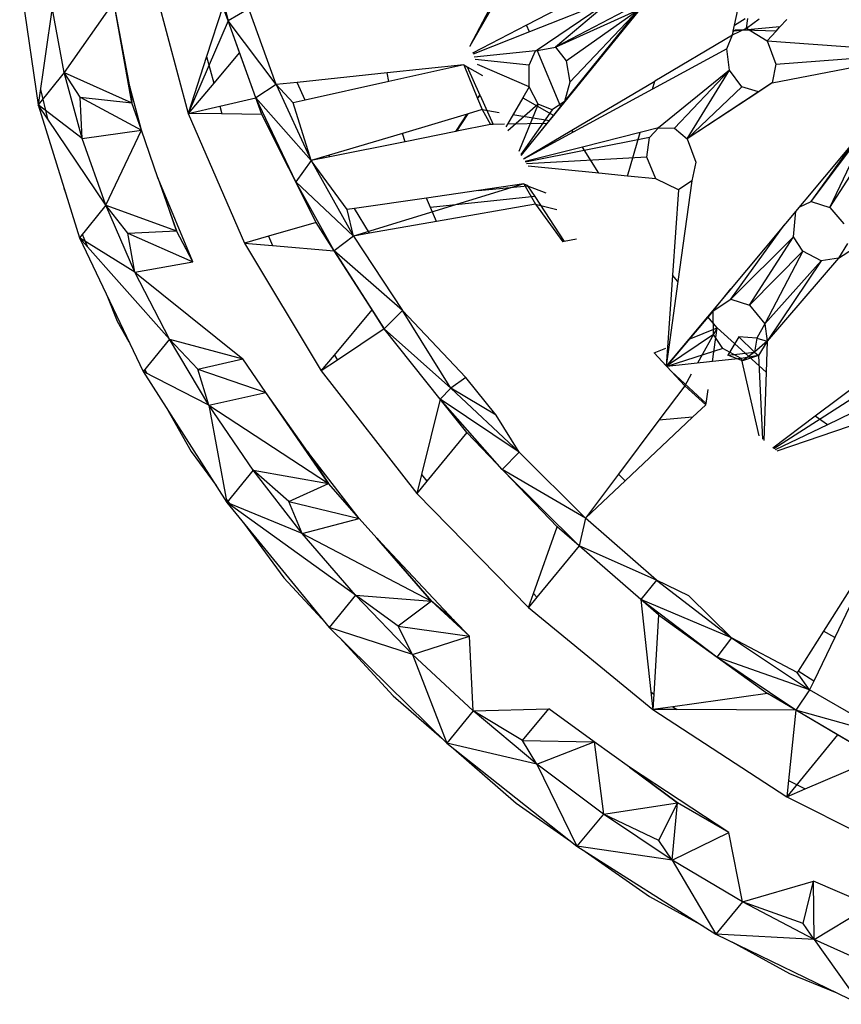
# Model space of a CAD drawing. Extents: x -86 to 83, y -55 to 53.
# Drawn here: x 20 to 22, y 15 to 18 of the extents above; entities that cross this region are included whole.
import ezdxf

# ---------------------------------------------------------------- set-up
doc = ezdxf.new("R2010")
doc.units = 0
doc.header["$MEASUREMENT"] = 0
doc.layers.get('0').update_dxf_attribs({"linetype": 'CONTINUOUS'})

msp = doc.modelspace()

# ---------------------------------------------------------------- linework, layer by layer
for p, q in [((21.5831, 17.7072), (22.1628, 18.4185)), ((21.5936, 17.722), (22.1628, 18.4185)), ((22.0577, 17.93), (22.1628, 18.4185)), ((20.6234, 18.1479), (20.6744, 17.9416)), ((21.4503, 18.093), (21.3343, 17.8732)), ((21.4534, 18.0784), (21.3343, 17.8732)), ((20.1049, 18.0625), (20.1552, 17.7121)), ((20.4722, 18.0378), (20.565, 17.6889)), ((21.712, 18.0457), (21.4899, 17.9301)), ((21.7242, 18.0023), (21.4975, 17.912)), ((21.7242, 18.0023), (21.5183, 17.8623)), ((21.7242, 18.0023), (21.5692, 17.8703)), ((20.1935, 17.9781), (20.1552, 17.7121)), ((20.2267, 17.8007), (20.1935, 17.9781)), ((20.362, 17.9941), (20.2267, 17.8007)), ((20.4112, 17.7184), (20.362, 17.9941)), ((20.4055, 17.7629), (20.362, 17.9941)), ((20.6601, 17.9811), (20.6157, 17.8444)), ((20.6744, 17.9416), (20.6601, 17.9811)), ((20.7313, 17.975), (20.6744, 17.9416)), ((20.806, 17.7679), (20.7313, 17.975)), ((21.5692, 17.8703), (21.7962, 17.973)), ((21.5936, 17.722), (21.7962, 17.973)), ((21.5979, 17.8325), (21.7962, 17.973)), ((21.6083, 17.7743), (21.7962, 17.973)), ((21.7576, 17.9687), (21.5692, 17.8703)), ((22.0577, 17.93), (22.087, 17.9486)), ((22.0903, 17.9222), (22.0941, 17.9484)), ((22.0903, 17.9222), (22.1251, 17.9476)), ((22.182, 17.9253), (22.2009, 17.9458)), ((20.6744, 17.9416), (20.565, 17.6889)), ((20.7054, 17.8558), (20.6744, 17.9416)), ((20.7503, 17.7317), (20.6744, 17.9416)), ((20.806, 17.7679), (20.6744, 17.9416)), ((21.4899, 17.9301), (21.3424, 17.8533)), ((21.4975, 17.912), (21.4899, 17.9301)), ((22.0521, 17.904), (22.0903, 17.9222)), ((22.0542, 17.9136), (22.0577, 17.93)), ((22.061, 17.9169), (22.0562, 17.9138)), ((22.0836, 17.9163), (22.0562, 17.9138)), ((22.0836, 17.9163), (22.061, 17.9169)), ((22.182, 17.9253), (22.0836, 17.9163)), ((22.1718, 17.9142), (22.0836, 17.9163)), ((22.0903, 17.9222), (22.1472, 17.8875)), ((22.1718, 17.9142), (22.182, 17.9253)), ((21.4975, 17.912), (21.3437, 17.8506)), ((21.8406, 17.7785), (22.0521, 17.904)), ((22.0365, 17.8657), (22.0521, 17.904)), ((22.0521, 17.904), (22.0539, 17.9123)), ((22.0562, 17.9138), (22.0539, 17.9123)), ((22.0539, 17.9123), (22.0542, 17.9136)), ((22.0562, 17.9138), (22.0542, 17.9136)), ((22.1472, 17.8875), (22.1718, 17.9142)), ((21.3343, 17.8732), (21.3348, 17.8715)), ((21.5145, 17.8597), (21.5692, 17.8703)), ((21.5183, 17.8623), (21.5145, 17.8597)), ((21.5831, 17.7072), (21.5183, 17.8623)), ((21.5692, 17.8703), (21.5979, 17.8325)), ((22.0365, 17.8657), (21.834, 17.7556)), ((22.0441, 17.8076), (22.0365, 17.8657)), ((22.1472, 17.8875), (22.5144, 17.8601)), ((22.1472, 17.8875), (22.1712, 17.8237)), ((20.6157, 17.8444), (20.565, 17.6889)), ((20.6157, 17.8444), (20.635, 17.772)), ((20.7054, 17.8558), (20.635, 17.772)), ((20.7503, 17.7317), (20.7054, 17.8558)), ((21.5145, 17.8597), (21.3467, 17.8429)), ((21.4969, 17.8211), (21.3495, 17.8365)), ((21.4969, 17.8211), (21.5145, 17.8597)), ((22.1604, 17.7722), (22.5446, 17.8465)), ((22.1712, 17.8237), (22.5871, 17.8547)), ((21.3186, 17.8214), (21.1093, 17.7996)), ((21.3186, 17.8214), (21.1136, 17.7761)), ((21.3186, 17.8214), (21.3272, 17.8166)), ((21.3186, 17.8214), (21.3559, 17.7297)), ((21.3272, 17.8166), (21.3695, 17.7928)), ((21.3272, 17.8166), (21.3622, 17.7392)), ((21.4969, 17.7619), (21.3559, 17.8229)), ((21.4969, 17.7619), (21.4969, 17.8211)), ((21.5979, 17.8325), (21.6083, 17.7743)), ((21.9849, 17.1337), (22.5705, 17.8349)), ((22.1712, 17.8237), (22.1604, 17.7722)), ((20.2267, 17.8007), (20.1552, 17.7121)), ((20.2267, 17.8007), (20.4112, 17.7184)), ((20.2757, 17.6203), (20.2267, 17.8007)), ((20.2703, 17.7333), (20.2267, 17.8007)), ((21.1093, 17.7996), (20.8634, 17.7739)), ((21.1136, 17.7761), (21.1093, 17.7996)), ((22.0441, 17.8076), (21.8506, 17.6501)), ((21.8938, 17.649), (22.0441, 17.8076)), ((21.9282, 17.6197), (22.0441, 17.8076)), ((22.0782, 17.7617), (22.0441, 17.8076)), ((20.1614, 17.7548), (20.1805, 17.6746)), ((20.4376, 17.6429), (20.4055, 17.7629)), ((20.4055, 17.7629), (20.4112, 17.7184)), ((20.635, 17.772), (20.565, 17.6889)), ((20.806, 17.7679), (20.7503, 17.7317)), ((20.8634, 17.7739), (20.806, 17.7679)), ((20.8519, 17.7181), (20.806, 17.7679)), ((20.806, 17.7679), (20.9014, 17.5602)), ((20.8845, 17.7253), (20.8634, 17.7739)), ((21.1136, 17.7761), (20.8845, 17.7253)), ((21.4969, 17.7619), (21.4791, 17.7313)), ((21.5214, 17.714), (21.4969, 17.7619)), ((21.6083, 17.7743), (21.5936, 17.722)), ((21.6134, 17.6437), (21.8401, 17.777)), ((21.834, 17.7556), (21.6171, 17.6378)), ((21.834, 17.7556), (21.8401, 17.777)), ((21.8406, 17.7785), (21.8401, 17.777)), ((22.1604, 17.7722), (21.9282, 17.6197)), ((22.0782, 17.7617), (21.9282, 17.6197)), ((22.1237, 17.7481), (22.0782, 17.7617)), ((22.1604, 17.7722), (22.124, 17.748)), ((20.2757, 17.6203), (20.2703, 17.7333)), ((20.2703, 17.7333), (20.4112, 17.7184)), ((20.2703, 17.7333), (20.4376, 17.6429)), ((20.6518, 17.7089), (20.7503, 17.7317)), ((20.7668, 17.6861), (20.7503, 17.7317)), ((20.8589, 17.5022), (20.7503, 17.7317)), ((20.9014, 17.5602), (20.7503, 17.7317)), ((21.3559, 17.7297), (21.3622, 17.7392)), ((21.3559, 17.7297), (21.3629, 17.7376)), ((21.3559, 17.7297), (21.3682, 17.6993)), ((21.3622, 17.7392), (21.3629, 17.7376)), ((21.3629, 17.7376), (21.3984, 17.6589)), ((21.4791, 17.7313), (21.4372, 17.6595)), ((21.4791, 17.7313), (21.5639, 17.6836)), ((22.124, 17.748), (21.9282, 17.6197)), ((20.3401, 17.438), (20.1552, 17.7121)), ((20.1552, 17.7121), (20.2685, 17.3494)), ((20.2757, 17.6203), (20.1552, 17.7121)), ((20.4376, 17.6429), (20.4112, 17.7184)), ((20.565, 17.6889), (20.6518, 17.7089)), ((20.6518, 17.7089), (20.6575, 17.6876)), ((20.8845, 17.7253), (20.8519, 17.7181)), ((20.9014, 17.5602), (20.8519, 17.7181)), ((21.5214, 17.714), (21.4383, 17.6418)), ((21.5214, 17.714), (21.469, 17.5853)), ((21.5936, 17.722), (21.4748, 17.5747)), ((21.5595, 17.6985), (21.5214, 17.714)), ((21.5936, 17.722), (21.5595, 17.6985)), ((21.5639, 17.6836), (21.5831, 17.7072)), ((20.565, 17.6889), (20.7187, 17.3348)), ((20.6575, 17.6876), (20.565, 17.6889)), ((20.7668, 17.6861), (20.6575, 17.6876)), ((20.9146, 17.3908), (20.7668, 17.6861)), ((21.3277, 17.6872), (21.1509, 17.6345)), ((21.2963, 17.6397), (21.3277, 17.6872)), ((21.2995, 17.6403), (21.3305, 17.688)), ((21.3305, 17.688), (21.3277, 17.6872)), ((21.3682, 17.6993), (21.3305, 17.688)), ((21.3682, 17.6993), (21.4151, 17.6918)), ((21.3682, 17.6993), (21.3911, 17.6588)), ((21.4526, 17.6859), (21.5528, 17.67)), ((21.5595, 17.6985), (21.4737, 17.5767)), ((21.5457, 17.6613), (21.5639, 17.6836)), ((22.2673, 17.4484), (22.4385, 17.6769)), ((21.3911, 17.6588), (21.2995, 17.6403)), ((21.3984, 17.6589), (21.3911, 17.6588)), ((21.4297, 17.6594), (21.3984, 17.6589)), ((21.4372, 17.6595), (21.433, 17.6522)), ((21.5457, 17.6613), (21.4372, 17.6595)), ((21.4749, 17.5745), (21.5457, 17.6613)), ((21.8506, 17.6501), (21.8, 17.6372)), ((21.8253, 17.6235), (21.8506, 17.6501)), ((21.8506, 17.6501), (21.8938, 17.649)), ((21.8938, 17.649), (21.9282, 17.6197)), ((22.318, 17.4318), (22.4296, 17.6662)), ((20.2757, 17.6203), (20.4376, 17.6429)), ((20.3401, 17.438), (20.2757, 17.6203)), ((20.3401, 17.438), (20.4376, 17.6429)), ((20.4822, 17.5131), (20.4376, 17.6429)), ((21.1509, 17.6345), (20.95, 17.5747)), ((21.1579, 17.6118), (21.1509, 17.6345)), ((21.2963, 17.6397), (21.1579, 17.6118)), ((21.2995, 17.6403), (21.2963, 17.6397)), ((21.4809, 17.5651), (21.6134, 17.6437)), ((21.6171, 17.6378), (21.4816, 17.5641)), ((21.8253, 17.6235), (21.4868, 17.5558)), ((21.6171, 17.6378), (21.6134, 17.6437)), ((21.8, 17.6372), (21.6425, 17.5972)), ((21.7657, 17.518), (21.8, 17.6372)), ((21.8179, 17.5692), (21.8253, 17.6235)), ((22.2673, 17.4484), (22.396, 17.626)), ((22.3424, 17.294), (22.8464, 17.6209)), ((21.1579, 17.6118), (20.9519, 17.5703)), ((21.6425, 17.5972), (21.4858, 17.5573)), ((21.6869, 17.5259), (21.6425, 17.5972)), ((21.9282, 17.6197), (21.9523, 17.556)), ((22.318, 17.4318), (22.4388, 17.6193)), ((20.95, 17.5747), (20.9014, 17.5602)), ((20.9519, 17.5703), (20.9014, 17.5602)), ((20.9519, 17.5703), (20.95, 17.5747)), ((21.8179, 17.5692), (21.4898, 17.5513)), ((21.843, 17.5102), (21.8179, 17.5692)), ((20.9014, 17.5602), (20.8589, 17.5022)), ((20.9997, 17.4262), (20.9014, 17.5602)), ((20.9014, 17.5602), (21.0166, 17.3539)), ((21.6869, 17.5259), (21.4941, 17.5453)), ((21.9523, 17.556), (21.9415, 17.5047)), ((20.4876, 17.5002), (20.4822, 17.5131)), ((20.4822, 17.5131), (20.5336, 17.3685)), ((21.7657, 17.518), (21.6869, 17.5259)), ((21.843, 17.5102), (21.7657, 17.518)), ((20.2246, 17.4901), (20.2267, 17.481)), ((20.5336, 17.3685), (20.4876, 17.5002)), ((20.5775, 17.2835), (20.4876, 17.5002)), ((20.9645, 17.3132), (20.8589, 17.5022)), ((21.0166, 17.3539), (20.8589, 17.5022)), ((21.4825, 17.4969), (21.0166, 17.3539)), ((21.4825, 17.4969), (21.3585, 17.4787)), ((21.3585, 17.4787), (21.4927, 17.4911)), ((21.4825, 17.4969), (21.4913, 17.4932)), ((21.4825, 17.4969), (21.514, 17.441)), ((21.4913, 17.4932), (21.4927, 17.4911)), ((21.4927, 17.4911), (21.5421, 17.4724)), ((21.4927, 17.4911), (21.5119, 17.462)), ((21.9051, 17.4806), (21.843, 17.5102)), ((21.9415, 17.5047), (21.9033, 17.2301)), ((21.9415, 17.5047), (21.9051, 17.4806)), ((20.2267, 17.481), (20.2297, 17.4737)), ((21.3585, 17.4787), (21.2162, 17.4579)), ((21.5119, 17.462), (21.2272, 17.4322)), ((21.5119, 17.462), (21.5926, 17.3392)), ((21.9051, 17.4806), (21.8887, 17.2474)), ((20.3401, 17.438), (20.2685, 17.3494)), ((20.3401, 17.438), (20.5336, 17.3685)), ((20.4197, 17.2551), (20.3401, 17.438)), ((20.4, 17.3621), (20.3401, 17.438)), ((21.2162, 17.4579), (21.0199, 17.4291)), ((21.2272, 17.4322), (21.2162, 17.4579)), ((21.2437, 17.3937), (21.2272, 17.4322)), ((21.514, 17.441), (21.2437, 17.3937)), ((21.514, 17.441), (21.5887, 17.3385)), ((21.514, 17.441), (21.5723, 17.4264)), ((22.2349, 17.4331), (22.2673, 17.4484)), ((22.2673, 17.4484), (22.318, 17.4318)), ((22.318, 17.4318), (22.3569, 17.387)), ((21.0199, 17.4291), (20.9997, 17.4262)), ((21.0166, 17.3539), (20.9997, 17.4262)), ((21.0606, 17.3616), (21.0199, 17.4291)), ((22.2192, 17.3518), (22.2256, 17.422)), ((20.9146, 17.3908), (20.7847, 17.3537)), ((20.9645, 17.3132), (20.9146, 17.3908)), ((21.2437, 17.3937), (21.0606, 17.3616)), ((22.0482, 17.1816), (22.1937, 17.3838)), ((20.276, 17.3587), (20.2892, 17.3261)), ((20.4, 17.3621), (20.5336, 17.3685)), ((20.4197, 17.2551), (20.4, 17.3621)), ((20.4, 17.3621), (20.5775, 17.2835)), ((20.5775, 17.2835), (20.5336, 17.3685)), ((20.7847, 17.3537), (20.7187, 17.3348)), ((20.7847, 17.3537), (20.7958, 17.328)), ((21.0166, 17.3539), (20.9645, 17.3132)), ((21.0606, 17.3616), (21.0166, 17.3539)), ((21.0166, 17.3539), (21.1505, 17.151)), ((22.2192, 17.3518), (22.0482, 17.1816)), ((22.0989, 17.1649), (22.2192, 17.3518)), ((22.2448, 17.3131), (22.2192, 17.3518)), ((20.5138, 17.0727), (20.2685, 17.3494)), ((20.2685, 17.3494), (20.442, 16.9842)), ((20.4197, 17.2551), (20.2685, 17.3494)), ((20.7187, 17.3348), (20.9289, 16.9853)), ((20.7187, 17.3348), (20.7958, 17.328)), ((20.7958, 17.328), (20.9645, 17.3132)), ((21.5926, 17.3392), (21.5887, 17.3385)), ((21.6257, 17.3454), (21.5926, 17.3392)), ((22.3667, 17.3334), (22.3424, 17.294)), ((21.0675, 17.1528), (20.9645, 17.3132)), ((20.9645, 17.3132), (21.1008, 17.1009)), ((21.1505, 17.151), (20.9645, 17.3132)), ((22.2448, 17.3131), (22.0989, 17.1649)), ((22.2448, 17.3131), (22.1406, 17.1138)), ((22.2946, 17.2859), (22.2448, 17.3131)), ((20.4197, 17.2551), (20.5775, 17.2835)), ((22.2946, 17.2859), (22.1406, 17.1138)), ((22.3424, 17.294), (22.1475, 17.0667)), ((22.2946, 17.2859), (22.1475, 17.0667)), ((22.3424, 17.294), (22.2946, 17.2859)), ((20.4197, 17.2551), (20.7144, 17.0184)), ((20.5138, 17.0727), (20.4197, 17.2551)), ((21.8887, 17.2474), (21.8747, 17.0493)), ((21.9033, 17.2301), (21.8887, 17.2474)), ((21.9033, 17.2301), (21.8784, 17.0508)), ((20.3429, 17.1929), (20.3716, 17.1217)), ((21.9995, 17.1495), (22.0481, 17.2094)), ((21.9995, 17.1495), (22.0482, 17.1816)), ((22.0482, 17.1816), (22.0989, 17.1649)), ((22.0989, 17.1649), (22.1406, 17.1138)), ((20.9646, 17.0284), (21.0675, 17.1528)), ((21.1008, 17.1009), (21.0675, 17.1528)), ((21.1505, 17.151), (21.1008, 17.1009)), ((21.3242, 16.9672), (21.1505, 17.151)), ((21.2824, 16.9387), (21.1505, 17.151)), ((21.9995, 17.1495), (21.8721, 16.9986)), ((22.0004, 17.0852), (21.9995, 17.1495)), ((20.3716, 17.1217), (20.4035, 17.0653)), ((21.9339, 17.0727), (21.9849, 17.1337)), ((22.0108, 17.103), (21.9849, 17.1337)), ((22.1406, 17.1138), (22.1188, 17.0754)), ((22.1406, 17.1138), (22.1475, 17.0667)), ((21.1008, 17.1009), (20.9728, 17.0148)), ((21.2534, 16.9082), (21.1008, 17.1009)), ((21.2824, 16.9387), (21.1008, 17.1009)), ((22.0004, 17.0852), (21.8724, 16.9983)), ((21.9339, 17.0727), (22.0108, 17.103)), ((22.0108, 17.103), (21.9565, 17.0065)), ((21.9973, 17.0109), (22.0108, 17.103)), ((22.0259, 17.0466), (22.0004, 17.0852)), ((22.1445, 16.9825), (22.0108, 17.103)), ((20.5138, 17.0727), (20.442, 16.9842)), ((20.6218, 16.8921), (20.5138, 17.0727)), ((20.5917, 16.9906), (20.5138, 17.0727)), ((20.5138, 17.0727), (20.7144, 17.0184)), ((21.8721, 16.9986), (21.9339, 17.0727)), ((22.07, 17.0789), (22.0394, 17.0289)), ((22.1188, 17.0754), (22.07, 17.0789)), ((22.07, 17.0789), (22.1126, 17.0369)), ((22.1188, 17.0754), (22.1126, 17.0369)), ((22.1475, 17.0667), (22.1126, 17.0369)), ((22.1188, 17.0754), (22.1475, 17.0667)), ((22.1475, 17.0667), (22.1233, 17.0274)), ((22.1475, 17.0667), (22.1445, 16.9825)), ((20.9289, 16.9853), (20.9646, 17.0284)), ((20.9646, 17.0284), (20.9728, 17.0148)), ((21.8385, 17.0351), (21.87, 17.0475)), ((21.8385, 17.0351), (21.8713, 16.9995)), ((21.8784, 17.0508), (21.8713, 16.9995)), ((21.8747, 17.0493), (21.8713, 16.9995)), ((22.0259, 17.0466), (21.8728, 16.9979)), ((21.8747, 17.0493), (21.8784, 17.0508)), ((22.0756, 17.0194), (22.0259, 17.0466)), ((22.0394, 17.0289), (22.1126, 17.0369)), ((22.0795, 17.013), (22.0394, 17.0289)), ((22.1126, 17.0369), (22.0795, 17.013)), ((22.1126, 17.0369), (22.1233, 17.0274)), ((20.5917, 16.9906), (20.7144, 17.0184)), ((20.7777, 16.9264), (20.7144, 17.0184)), ((20.9728, 17.0148), (20.9289, 16.9853)), ((21.9973, 17.0109), (21.8731, 16.9976)), ((22.0756, 17.0194), (21.9973, 17.0109)), ((22.1233, 17.0274), (22.0756, 17.0194)), ((22.0756, 17.0194), (22.124, 16.8079)), ((22.0795, 17.013), (22.0756, 17.0194)), ((22.1233, 17.0274), (22.0795, 17.013)), ((22.1233, 17.0274), (22.1342, 16.7987)), ((20.6218, 16.8921), (20.442, 16.9842)), ((20.442, 16.9842), (20.6712, 16.6261)), ((20.4463, 16.9896), (20.4524, 16.9789)), ((20.6218, 16.8921), (20.5917, 16.9906)), ((20.5917, 16.9906), (20.7777, 16.9264)), ((20.9289, 16.9853), (21.19, 16.6503)), ((21.8713, 16.9995), (21.8721, 16.9986)), ((21.8721, 16.9986), (21.8731, 16.9976)), ((21.8731, 16.9976), (21.8856, 16.9839)), ((21.8856, 16.9839), (21.9805, 16.8969)), ((21.8856, 16.9839), (21.9217, 16.9447)), ((21.9398, 16.9768), (21.9217, 16.9447)), ((22.1445, 16.9825), (22.1378, 16.7956)), ((22.4443, 16.987), (22.2786, 16.8616)), ((21.3242, 16.9672), (21.2824, 16.9387)), ((21.4063, 16.8649), (21.3242, 16.9672)), ((22.4394, 16.9491), (22.1651, 16.7725)), ((20.6218, 16.8921), (20.7777, 16.9264)), ((20.9487, 16.6777), (20.7777, 16.9264)), ((20.891, 16.7652), (20.7777, 16.9264)), ((21.2824, 16.9387), (21.2534, 16.9082)), ((21.4692, 16.7637), (21.2824, 16.9387)), ((21.4063, 16.8649), (21.2824, 16.9387)), ((21.9217, 16.9447), (21.8514, 16.8508)), ((21.9217, 16.9447), (21.9799, 16.8933)), ((21.9805, 16.8969), (21.986, 16.9344)), ((21.2534, 16.9082), (21.2029, 16.7027)), ((21.3265, 16.817), (21.2534, 16.9082)), ((21.4229, 16.7165), (21.2534, 16.9082)), ((21.4692, 16.7637), (21.2534, 16.9082)), ((21.9799, 16.8933), (21.9805, 16.8969)), ((22.4587, 16.9098), (22.3115, 16.8386)), ((20.5056, 16.8849), (20.5734, 16.765)), ((20.6218, 16.8921), (20.6712, 16.6261)), ((20.6218, 16.8921), (20.9487, 16.6777)), ((20.7432, 16.7144), (20.6218, 16.8921)), ((21.9799, 16.8933), (21.9435, 16.859)), ((22.5016, 16.8782), (22.1733, 16.7666)), ((21.4692, 16.7637), (21.4063, 16.8649)), ((21.8514, 16.8508), (21.7412, 16.7036)), ((21.9435, 16.859), (21.7595, 16.6854)), ((21.9435, 16.859), (21.8514, 16.8508)), ((22.2786, 16.8616), (22.163, 16.7741)), ((22.2805, 16.8599), (22.2786, 16.8616)), ((22.3115, 16.8386), (22.2805, 16.8599)), ((21.3265, 16.817), (21.2176, 16.6839)), ((21.3265, 16.817), (21.5733, 16.5596)), ((22.3115, 16.8386), (22.1689, 16.7697)), ((20.5734, 16.765), (20.6414, 16.6726)), ((21.0323, 16.5822), (20.891, 16.7652)), ((20.891, 16.7652), (20.9487, 16.6777)), ((21.4692, 16.7637), (21.4229, 16.7165)), ((21.4692, 16.7637), (21.6508, 16.583)), ((20.7432, 16.7144), (20.6712, 16.6261)), ((20.877, 16.5409), (20.7432, 16.7144)), ((20.8402, 16.6291), (20.7432, 16.7144)), ((20.7432, 16.7144), (20.9487, 16.6777)), ((21.4229, 16.7165), (21.6334, 16.5073)), ((21.6508, 16.583), (21.4229, 16.7165)), ((21.2029, 16.7027), (21.19, 16.6503)), ((21.2176, 16.6839), (21.19, 16.6503)), ((21.2029, 16.7027), (21.2176, 16.6839)), ((21.7412, 16.7036), (21.6647, 16.6014)), ((21.7595, 16.6854), (21.6674, 16.5986)), ((21.7511, 16.6931), (21.7412, 16.7036)), ((21.7595, 16.6854), (21.7511, 16.6931)), ((20.8402, 16.6291), (20.9487, 16.6777)), ((21.0323, 16.5822), (20.9487, 16.6777)), ((20.6697, 16.6342), (20.6808, 16.6192)), ((21.0224, 16.3727), (20.6712, 16.6261)), ((20.6712, 16.6261), (20.9502, 16.2845)), ((20.877, 16.5409), (20.6712, 16.6261)), ((20.877, 16.5409), (20.8402, 16.6291)), ((20.8402, 16.6291), (21.0323, 16.5822)), ((21.19, 16.6503), (21.4948, 16.339)), ((21.6647, 16.6014), (21.6508, 16.583)), ((21.6674, 16.5986), (21.6508, 16.583)), ((21.6674, 16.5986), (21.6647, 16.6014)), ((20.877, 16.5409), (21.0323, 16.5822)), ((21.0804, 16.5284), (21.0323, 16.5822)), ((21.6508, 16.583), (21.6334, 16.5073)), ((21.845, 16.4134), (21.6508, 16.583)), ((20.7165, 16.5706), (20.827, 16.4206)), ((21.5084, 16.3772), (21.5733, 16.5596)), ((21.6334, 16.5073), (21.5733, 16.5596)), ((20.877, 16.5409), (21.2301, 16.3561)), ((21.0224, 16.3727), (20.877, 16.5409)), ((21.2922, 16.3036), (21.0804, 16.5284)), ((21.2301, 16.3561), (21.0804, 16.5284)), ((21.0804, 16.5284), (21.2301, 16.3561)), ((22.4592, 16.5245), (22.3007, 16.2745)), ((22.4592, 16.5245), (22.3317, 16.2576)), ((21.6334, 16.5073), (21.5181, 16.3673)), ((21.802, 16.3609), (21.6334, 16.5073)), ((21.845, 16.4134), (21.6334, 16.5073)), ((20.827, 16.4206), (20.9308, 16.3083)), ((21.845, 16.4134), (21.802, 16.3609)), ((21.9331, 16.3707), (21.845, 16.4134)), ((21.845, 16.4134), (22.0498, 16.2565)), ((21.0224, 16.3727), (20.9502, 16.2845)), ((21.1784, 16.211), (21.0224, 16.3727)), ((21.1387, 16.2877), (21.0224, 16.3727)), ((21.0224, 16.3727), (21.2301, 16.3561)), ((21.2301, 16.3561), (21.1387, 16.2877)), ((21.3341, 16.261), (21.2301, 16.3561)), ((21.2922, 16.3036), (21.2301, 16.3561)), ((21.4948, 16.339), (21.5084, 16.3772)), ((21.5181, 16.3673), (21.4948, 16.339)), ((21.5084, 16.3772), (21.5181, 16.3673)), ((21.802, 16.3609), (21.8295, 16.1091)), ((21.8505, 16.3188), (21.802, 16.3609)), ((22.01, 16.2038), (21.802, 16.3609)), ((22.0498, 16.2565), (21.802, 16.3609)), ((22.0498, 16.2565), (21.9331, 16.3707)), ((21.4948, 16.339), (21.8348, 16.0603)), ((21.3341, 16.261), (21.2922, 16.3036)), ((21.8505, 16.3188), (21.8374, 16.1026)), ((21.8505, 16.3188), (22.1479, 16.1043)), ((21.1784, 16.211), (20.9502, 16.2845)), ((20.9502, 16.2845), (21.2717, 15.9687)), ((20.9514, 16.286), (20.9539, 16.2834)), ((21.1784, 16.211), (21.1387, 16.2877)), ((21.1387, 16.2877), (21.3341, 16.261)), ((20.9782, 16.2571), (21.1256, 16.0976)), ((21.1784, 16.211), (21.3341, 16.261)), ((21.344, 16.0567), (21.3341, 16.261)), ((22.0498, 16.2565), (22.01, 16.2038)), ((22.2289, 16.1612), (22.0498, 16.2565)), ((22.0498, 16.2565), (22.2631, 16.114)), ((22.3007, 16.2745), (22.2316, 16.1654)), ((22.3317, 16.2576), (22.2743, 16.1375)), ((22.3317, 16.2576), (22.3007, 16.2745)), ((21.1784, 16.211), (21.2717, 15.9687)), ((21.344, 16.0567), (21.1784, 16.211)), ((22.2251, 16.0588), (22.01, 16.2038)), ((22.2631, 16.114), (22.01, 16.2038)), ((22.2316, 16.1654), (22.2289, 16.1612)), ((22.2631, 16.114), (22.2289, 16.1612)), ((22.2743, 16.1375), (22.2316, 16.1654)), ((22.2631, 16.114), (22.2251, 16.0588)), ((22.2743, 16.1375), (22.2631, 16.114)), ((22.4829, 15.9871), (22.2631, 16.114)), ((21.1256, 16.0976), (21.2581, 15.9821)), ((21.8295, 16.1091), (21.8374, 16.1026)), ((21.8295, 16.1091), (21.8348, 16.0603)), ((21.8374, 16.1026), (21.8348, 16.0603)), ((22.1479, 16.1043), (21.8894, 16.068)), ((22.2251, 16.0588), (22.1479, 16.1043)), ((21.344, 16.0567), (21.5508, 16.0625)), ((21.4789, 15.9761), (21.5508, 16.0625)), ((21.6741, 15.9722), (21.5508, 16.0625)), ((21.8894, 16.068), (21.8348, 16.0603)), ((21.8348, 16.0603), (22.2005, 15.822)), ((21.9015, 16.0601), (21.8348, 16.0603)), ((21.8894, 16.068), (21.9015, 16.0601)), ((22.2251, 16.0588), (21.9015, 16.0601)), ((21.344, 16.0567), (21.2717, 15.9687)), ((21.5181, 15.911), (21.344, 16.0567)), ((21.4789, 15.9761), (21.344, 16.0567)), ((22.2251, 16.0588), (22.2051, 15.8667)), ((22.3392, 15.9915), (22.2251, 16.0588)), ((22.447, 15.928), (22.2251, 16.0588)), ((22.4829, 15.9871), (22.2251, 16.0588)), ((22.3392, 15.9915), (22.2005, 15.822)), ((22.447, 15.928), (22.3392, 15.9915)), ((21.2708, 15.971), (21.274, 15.9682)), ((21.5181, 15.911), (21.2717, 15.9687)), ((21.2717, 15.9687), (21.627, 15.687)), ((21.2905, 15.9538), (21.4615, 15.8046)), ((21.5181, 15.911), (21.4789, 15.9761)), ((21.4789, 15.9761), (21.6741, 15.9722)), ((21.5181, 15.911), (21.6741, 15.9722)), ((21.6741, 15.9722), (21.6996, 15.7749)), ((21.7708, 15.9029), (21.6741, 15.9722)), ((22.2509, 15.8437), (22.447, 15.928)), ((21.5181, 15.911), (21.627, 15.687)), ((21.6996, 15.7749), (21.5181, 15.911)), ((22.0423, 15.7244), (21.7708, 15.9029)), ((21.9018, 15.8052), (21.7708, 15.9029)), ((21.7708, 15.9029), (21.9018, 15.8052)), ((22.2051, 15.8667), (22.2005, 15.822)), ((22.2051, 15.8667), (22.2509, 15.8437)), ((22.2005, 15.822), (22.2509, 15.8437)), ((22.2005, 15.822), (22.5815, 15.6306)), ((21.4615, 15.8046), (21.6097, 15.7008)), ((21.6996, 15.7749), (21.9018, 15.8052)), ((21.8514, 15.703), (21.9018, 15.8052)), ((21.8872, 15.6492), (21.9018, 15.8052)), ((22.0423, 15.7244), (21.9018, 15.8052)), ((21.6996, 15.7749), (21.627, 15.687)), ((21.8872, 15.6492), (21.6996, 15.7749)), ((21.8514, 15.703), (21.6996, 15.7749)), ((21.8872, 15.6492), (22.0423, 15.7244)), ((22.0796, 15.5347), (22.0423, 15.7244)), ((21.6259, 15.6895), (21.6299, 15.6866)), ((21.8872, 15.6492), (21.627, 15.687)), ((21.627, 15.687), (22.0069, 15.447)), ((21.8872, 15.6492), (21.8514, 15.703)), ((21.6502, 15.6724), (21.8257, 15.5494)), ((21.8872, 15.6492), (22.0069, 15.447)), ((22.0796, 15.5347), (21.8872, 15.6492)), ((22.0796, 15.5347), (22.2733, 15.5914)), ((22.2456, 15.4759), (22.2733, 15.5914)), ((22.428, 15.5248), (22.2733, 15.5914)), ((22.2756, 15.4323), (22.2733, 15.5914)), ((21.8257, 15.5494), (21.9731, 15.4683)), ((22.0796, 15.5347), (22.0069, 15.447)), ((22.2756, 15.4323), (22.0796, 15.5347)), ((22.2456, 15.4759), (22.0796, 15.5347)), ((22.2756, 15.4323), (22.428, 15.5248)), ((22.2756, 15.4323), (22.2456, 15.4759)), ((22.0044, 15.4511), (22.0124, 15.4467)), ((22.2756, 15.4323), (22.0069, 15.447)), ((22.0069, 15.447), (22.401, 15.255)), ((22.0507, 15.4257), (22.2085, 15.3389)), ((22.2756, 15.4323), (22.401, 15.255)), ((22.474, 15.3426), (22.2756, 15.4323)), ((22.2085, 15.3389), (22.3374, 15.286))]:
    msp.add_line(p, q)

doc.saveas('drawing.dxf')
